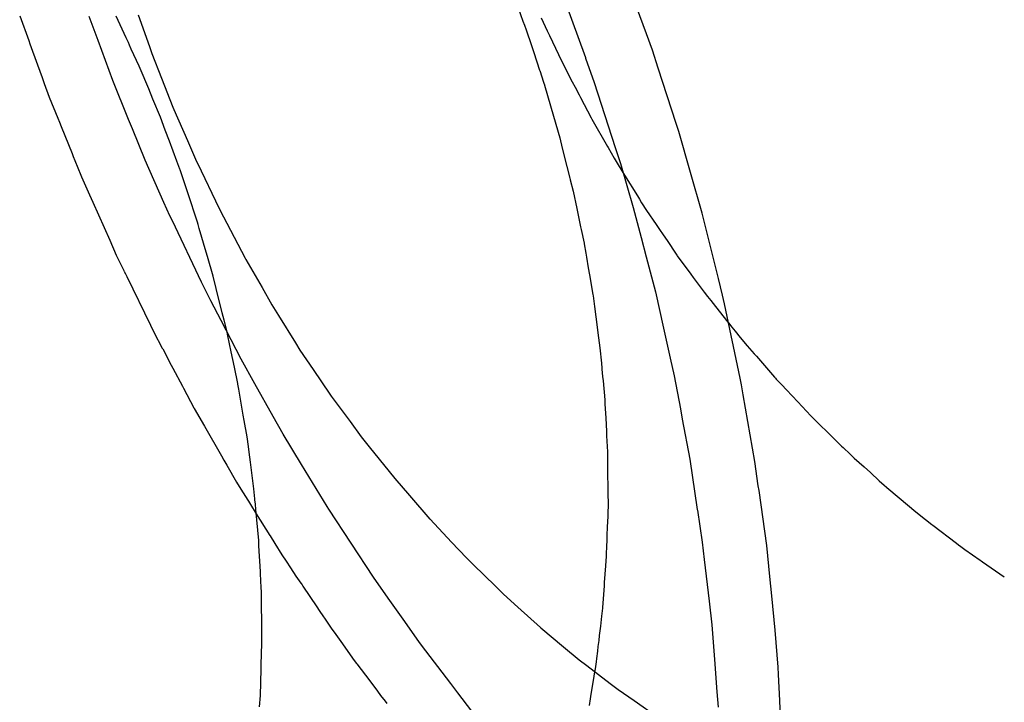
# Model space of a CAD drawing. Extents: x 1964 to 2864, y -1254 to 115.
# Drawn here: x 2453 to 2453, y -1062 to -1062 of the extents above; entities that cross this region are included whole.
import ezdxf

# ---------------------------------------------------------------- set-up
doc = ezdxf.new("R2010")
doc.units = 0
doc.header["$LTSCALE"] = 4
doc.linetypes.add('VW-01____', pattern=[2.116125, 1.058062, -1.058062])
doc.layers.add('__', color=7, linetype='CONTINUOUS')

# ---------------------------------------------------------------- blocks, each defined once
blk = doc.blocks.new('____-28')
at = {"layer": '__', "color": 4, "linetype": 'CONTINUOUS'}
for p, q in [((16.59071, -99.83877), (16.59339, -99.84614)), ((16.58413, -99.84249), (16.58643, -99.84889)), ((16.59339, -99.84614), (16.59407, -99.84801)), ((16.58643, -99.84889), (16.58645, -99.84895)), ((16.58645, -99.84895), (16.58745, -99.85173)), ((16.59407, -99.84801), (16.59473, -99.85005)), ((16.59473, -99.85005), (16.59679, -99.85639)), ((16.58745, -99.85173), (16.58985, -99.8592)), ((16.59679, -99.85639), (16.59708, -99.85731)), ((16.59708, -99.85731), (16.59844, -99.86204)), ((16.58985, -99.8592), (16.59045, -99.86104)), ((16.59045, -99.86104), (16.59192, -99.86609)), ((16.59844, -99.86204), (16.59976, -99.86668)), ((16.59192, -99.86609), (16.59282, -99.86953)), ((16.59976, -99.86668), (16.59977, -99.86672)), ((16.59977, -99.86672), (16.60164, -99.87421)), ((16.59282, -99.86953), (16.5934, -99.87174)), ((16.5934, -99.87174), (16.59445, -99.87575)), ((16.60164, -99.87421), (16.60211, -99.87612)), ((16.59445, -99.87575), (16.59538, -99.87992)), ((16.60211, -99.87612), (16.60232, -99.87711)), ((16.60232, -99.87711), (16.60413, -99.88562)), ((16.59538, -99.87992), (16.59615, -99.88336)), ((16.59615, -99.88336), (16.5966, -99.88536)), ((16.5966, -99.88536), (16.59731, -99.88915)), ((16.60413, -99.88562), (16.60427, -99.88639)), ((16.60427, -99.88639), (16.60447, -99.88753)), ((16.60447, -99.88753), (16.60581, -99.89518)), ((16.59731, -99.88915), (16.59753, -99.89033)), ((16.59753, -99.89033), (16.59839, -99.89493)), ((16.59839, -99.89493), (16.59925, -99.90068)), ((16.60581, -99.89518), (16.6062, -99.89796)), ((16.6062, -99.89796), (16.60628, -99.89851)), ((16.60628, -99.89851), (16.60716, -99.9048)), ((16.59925, -99.90068), (16.59927, -99.90077)), ((16.59927, -99.90077), (16.59982, -99.90445)), ((16.59982, -99.90445), (16.60005, -99.90643)), ((16.60716, -99.9048), (16.60752, -99.90838)), ((16.60005, -99.90643), (16.60059, -99.91119)), ((16.60752, -99.90838), (16.60774, -99.91057)), ((16.60774, -99.91057), (16.60815, -99.9145)), ((16.60059, -99.91119), (16.6009, -99.91391)), ((16.6009, -99.91391), (16.60121, -99.91787)), ((16.60815, -99.9145), (16.60846, -99.91877)), ((16.60121, -99.91787), (16.6015, -99.92158)), ((16.60846, -99.91877), (16.60852, -99.91959)), ((16.60852, -99.91959), (16.60866, -99.92256)), ((16.6015, -99.92158), (16.60164, -99.92333)), ((16.60866, -99.92256), (16.60894, -99.92898))]:
    blk.add_line(p, q, dxfattribs=at)
at = {"layer": '__', "color": 4, "linetype": 'VW-01____'}
for p, q in [((16.57872, -99.8432), (16.57928, -99.84471)), ((16.52162, -99.84412), (16.52265, -99.84694)), ((16.5306, -99.84692), (16.52959, -99.84417)), ((16.53382, -99.84664), (16.53267, -99.84413)), ((16.53521, -99.84398), (16.53649, -99.84763)), ((16.58136, -99.84433), (16.58206, -99.84581)), ((16.57928, -99.84471), (16.57945, -99.84516)), ((16.57945, -99.84516), (16.57966, -99.84572)), ((16.53407, -99.84717), (16.53382, -99.84664)), ((16.57966, -99.84572), (16.58025, -99.8475)), ((16.58206, -99.84581), (16.58233, -99.84637)), ((16.58233, -99.84637), (16.58371, -99.84925)), ((16.52265, -99.84694), (16.52279, -99.84733)), ((16.52279, -99.84733), (16.52367, -99.84973)), ((16.53229, -99.85152), (16.5306, -99.84692)), ((16.5342, -99.84745), (16.53407, -99.84717)), ((16.53441, -99.84791), (16.5342, -99.84745)), ((16.53649, -99.84763), (16.53676, -99.84842)), ((16.58025, -99.8475), (16.58052, -99.84832)), ((16.53502, -99.84924), (16.53441, -99.84791)), ((16.53676, -99.84842), (16.53787, -99.85124)), ((16.58052, -99.84832), (16.58118, -99.85035)), ((16.52367, -99.84973), (16.52419, -99.85118)), ((16.53532, -99.84989), (16.53502, -99.84924)), ((16.53542, -99.85013), (16.53532, -99.84989)), ((16.5364, -99.85248), (16.53542, -99.85013)), ((16.58371, -99.84925), (16.58387, -99.8496)), ((16.58387, -99.8496), (16.5839, -99.84965)), ((16.5839, -99.84965), (16.58414, -99.85016)), ((16.52419, -99.85118), (16.52428, -99.85141)), ((16.53787, -99.85124), (16.53917, -99.85457)), ((16.58118, -99.85035), (16.5812, -99.85039)), ((16.5812, -99.85039), (16.58163, -99.85171)), ((16.58414, -99.85016), (16.58474, -99.85131)), ((16.52428, -99.85141), (16.52444, -99.85185)), ((16.52444, -99.85185), (16.52501, -99.85341)), ((16.5341, -99.85598), (16.53229, -99.85152)), ((16.58163, -99.85171), (16.5817, -99.85192)), ((16.5817, -99.85192), (16.58171, -99.85195)), ((16.58171, -99.85195), (16.58173, -99.85199)), ((16.58173, -99.85199), (16.58174, -99.85204)), ((16.58174, -99.85204), (16.58243, -99.85443)), ((16.58474, -99.85131), (16.58543, -99.85262)), ((16.52501, -99.85341), (16.52598, -99.85583)), ((16.53689, -99.85366), (16.5364, -99.85248)), ((16.58543, -99.85262), (16.58554, -99.85283)), ((16.58554, -99.85283), (16.58571, -99.85316)), ((16.58571, -99.85316), (16.58586, -99.85345)), ((16.58586, -99.85345), (16.58709, -99.8558)), ((16.53775, -99.85573), (16.53689, -99.85366)), ((16.53917, -99.85457), (16.53929, -99.85484)), ((16.58243, -99.85443), (16.58277, -99.85561)), ((16.5383, -99.85721), (16.53775, -99.85573)), ((16.53929, -99.85484), (16.54083, -99.85838)), ((16.58277, -99.85561), (16.58349, -99.8581)), ((16.52598, -99.85583), (16.52617, -99.85629)), ((16.52617, -99.85629), (16.52637, -99.85679)), ((16.52637, -99.85679), (16.52762, -99.85987)), ((16.53454, -99.85706), (16.5341, -99.85598)), ((16.58709, -99.8558), (16.58718, -99.85595)), ((16.58718, -99.85595), (16.58897, -99.85908)), ((16.536, -99.86065), (16.53454, -99.85706)), ((16.53877, -99.85846), (16.5383, -99.85721)), ((16.53963, -99.86078), (16.53877, -99.85846)), ((16.54083, -99.85838), (16.54177, -99.86055)), ((16.58349, -99.8581), (16.58378, -99.85927)), ((16.58897, -99.85908), (16.58903, -99.85919)), ((16.52762, -99.85987), (16.52776, -99.86024)), ((16.52776, -99.86024), (16.52795, -99.86069)), ((16.58378, -99.85927), (16.58431, -99.86138)), ((16.58903, -99.85919), (16.58972, -99.8604)), ((16.52795, -99.86069), (16.52863, -99.86238)), ((16.53813, -99.86551), (16.536, -99.86065)), ((16.53997, -99.86168), (16.53963, -99.86078)), ((16.54177, -99.86055), (16.54241, -99.86188)), ((16.58431, -99.86138), (16.5846, -99.86254)), ((16.58972, -99.8604), (16.59018, -99.8612)), ((16.59018, -99.8612), (16.59089, -99.86235)), ((16.52863, -99.86238), (16.5287, -99.86255)), ((16.5287, -99.86255), (16.52962, -99.86462)), ((16.53999, -99.86175), (16.53997, -99.86168)), ((16.54087, -99.86439), (16.53999, -99.86175)), ((16.54241, -99.86188), (16.54406, -99.86532)), ((16.5846, -99.86254), (16.58461, -99.8626)), ((16.59089, -99.86235), (16.59092, -99.86238)), ((16.59092, -99.86238), (16.59239, -99.86474)), ((16.58461, -99.8626), (16.58463, -99.86266)), ((16.58463, -99.86266), (16.58469, -99.86292)), ((16.58469, -99.86292), (16.58501, -99.86419)), ((16.52962, -99.86462), (16.52981, -99.86505)), ((16.54198, -99.86774), (16.54087, -99.86439)), ((16.58501, -99.86419), (16.58543, -99.86617)), ((16.59239, -99.86474), (16.59262, -99.86511)), ((16.52981, -99.86505), (16.52999, -99.86546)), ((16.52999, -99.86546), (16.53193, -99.86983)), ((16.53884, -99.86702), (16.53813, -99.86551)), ((16.54406, -99.86532), (16.54454, -99.86634)), ((16.59262, -99.86511), (16.59287, -99.86552)), ((16.59287, -99.86552), (16.59343, -99.8664)), ((16.53913, -99.86762), (16.53884, -99.86702)), ((16.54454, -99.86634), (16.54577, -99.86869)), ((16.58543, -99.86617), (16.58551, -99.86656)), ((16.58551, -99.86656), (16.58588, -99.8683)), ((16.59343, -99.8664), (16.59453, -99.86804)), ((16.54243, -99.87462), (16.53913, -99.86762)), ((16.54206, -99.86802), (16.54198, -99.86774)), ((16.54219, -99.86847), (16.54206, -99.86802)), ((16.59453, -99.86804), (16.5949, -99.86858)), ((16.54298, -99.8712), (16.54219, -99.86847)), ((16.54577, -99.86869), (16.54744, -99.87188)), ((16.58588, -99.8683), (16.58594, -99.86861)), ((16.58594, -99.86861), (16.58627, -99.87018)), ((16.5949, -99.86858), (16.59532, -99.8692)), ((16.59532, -99.8692), (16.59578, -99.86987)), ((16.53193, -99.86983), (16.53269, -99.87153)), ((16.58627, -99.87018), (16.58628, -99.87022)), ((16.58628, -99.87022), (16.58646, -99.87129)), ((16.59578, -99.86987), (16.59683, -99.87142)), ((16.53269, -99.87153), (16.53359, -99.87338)), ((16.54312, -99.87169), (16.54298, -99.8712)), ((16.58646, -99.87129), (16.58654, -99.87175)), ((16.59683, -99.87142), (16.59692, -99.87155)), ((16.59692, -99.87155), (16.59696, -99.87161)), ((16.54377, -99.87394), (16.54312, -99.87169)), ((16.54744, -99.87188), (16.54753, -99.87202)), ((16.54753, -99.87202), (16.54938, -99.87526)), ((16.58654, -99.87175), (16.58676, -99.873)), ((16.59696, -99.87161), (16.59852, -99.87373)), ((16.53359, -99.87339), (16.53374, -99.87369)), ((16.53374, -99.87369), (16.53388, -99.87397)), ((16.58676, -99.873), (16.5869, -99.8738)), ((16.5869, -99.8738), (16.58728, -99.87603)), ((16.59852, -99.87373), (16.59879, -99.87408)), ((16.53388, -99.87397), (16.5366, -99.87957)), ((16.54353, -99.87676), (16.54243, -99.87462)), ((16.54413, -99.87534), (16.54377, -99.87394)), ((16.59879, -99.87408), (16.59912, -99.87454)), ((16.59912, -99.87454), (16.60002, -99.87576)), ((16.54483, -99.87815), (16.54413, -99.87534)), ((16.54938, -99.87526), (16.5505, -99.87723)), ((16.58728, -99.87603), (16.58731, -99.8762)), ((16.60002, -99.87576), (16.6004, -99.87627)), ((16.54469, -99.87902), (16.54353, -99.87676)), ((16.58731, -99.8762), (16.58747, -99.87741)), ((16.6004, -99.87627), (16.60078, -99.87675)), ((16.60078, -99.87675), (16.60132, -99.87743)), ((16.54504, -99.87899), (16.54483, -99.87815)), ((16.5505, -99.87723), (16.55127, -99.87846)), ((16.58747, -99.87741), (16.58763, -99.87861)), ((16.60132, -99.87743), (16.60273, -99.8792)), ((16.54698, -99.88346), (16.54469, -99.87902)), ((16.54534, -99.88018), (16.54504, -99.87899)), ((16.55127, -99.87846), (16.55322, -99.88159)), ((16.58763, -99.87861), (16.58794, -99.88101)), ((16.60273, -99.8792), (16.60281, -99.87929)), ((16.60281, -99.87929), (16.6032, -99.87978)), ((16.5366, -99.87957), (16.53698, -99.88036)), ((16.53698, -99.88036), (16.53796, -99.88221)), ((16.54547, -99.88079), (16.54534, -99.88018)), ((16.6032, -99.87978), (16.60358, -99.88026)), ((16.60358, -99.88026), (16.60415, -99.88097)), ((16.54586, -99.88263), (16.54547, -99.88079)), ((16.55322, -99.88159), (16.55373, -99.88242)), ((16.58794, -99.88101), (16.5881, -99.88215)), ((16.60415, -99.88097), (16.60497, -99.88192)), ((16.53796, -99.88221), (16.538, -99.88229)), ((16.538, -99.88229), (16.53898, -99.88414)), ((16.54622, -99.88436), (16.54586, -99.88263)), ((16.55373, -99.88242), (16.55525, -99.88465)), ((16.5881, -99.88215), (16.58826, -99.88392)), ((16.60497, -99.88192), (16.60577, -99.88283)), ((16.60577, -99.88283), (16.60592, -99.88301)), ((16.54856, -99.88627), (16.54698, -99.88346)), ((16.58826, -99.88392), (16.58831, -99.8845)), ((16.60592, -99.88301), (16.60602, -99.88313)), ((16.60602, -99.88313), (16.60717, -99.88445)), ((16.53898, -99.88414), (16.53917, -99.8845)), ((16.53917, -99.8845), (16.54027, -99.88657)), ((16.54662, -99.88626), (16.54622, -99.88436)), ((16.55525, -99.88465), (16.55715, -99.88745)), ((16.58831, -99.8845), (16.58832, -99.88459)), ((16.58832, -99.88459), (16.5884, -99.88544)), ((16.60717, -99.88445), (16.6081, -99.88553)), ((16.5884, -99.88544), (16.58845, -99.88594)), ((16.58845, -99.88594), (16.58865, -99.8881)), ((16.6081, -99.88553), (16.60822, -99.88565)), ((16.60822, -99.88565), (16.60829, -99.88573)), ((16.60829, -99.88573), (16.60892, -99.8864)), ((16.54027, -99.88657), (16.54037, -99.88677)), ((16.54037, -99.88677), (16.54157, -99.88903)), ((16.54663, -99.88631), (16.54662, -99.88626)), ((16.54673, -99.88689), (16.54663, -99.88631)), ((16.54724, -99.88987), (16.54673, -99.88689)), ((16.55067, -99.89003), (16.54856, -99.88627)), ((16.60892, -99.8864), (16.60947, -99.88699)), ((16.60947, -99.88699), (16.61075, -99.88835)), ((16.55715, -99.88745), (16.55731, -99.88768)), ((16.55731, -99.88768), (16.55947, -99.89061)), ((16.58865, -99.8881), (16.58865, -99.88818)), ((16.58865, -99.88818), (16.58867, -99.88859)), ((16.61075, -99.88835), (16.61175, -99.88942)), ((16.54157, -99.88903), (16.54161, -99.8891)), ((16.54161, -99.8891), (16.54278, -99.89113)), ((16.58867, -99.88859), (16.58876, -99.89021)), ((16.61175, -99.88942), (16.61226, -99.88996)), ((16.54735, -99.89047), (16.54724, -99.88987)), ((16.54767, -99.89236), (16.54735, -99.89047)), ((16.55179, -99.89204), (16.55067, -99.89003)), ((16.55947, -99.89061), (16.56075, -99.89235)), ((16.58876, -99.89021), (16.5888, -99.89095)), ((16.61226, -99.88996), (16.61325, -99.89093)), ((16.54278, -99.89113), (16.54473, -99.89454)), ((16.5888, -99.89095), (16.58884, -99.89174)), ((16.58884, -99.89174), (16.58885, -99.89198)), ((16.61325, -99.89093), (16.61422, -99.89188)), ((16.61422, -99.89188), (16.61577, -99.89341)), ((16.54782, -99.89348), (16.54767, -99.89236)), ((16.55391, -99.89553), (16.55179, -99.89204)), ((16.56075, -99.89235), (16.56167, -99.8935)), ((16.58885, -99.89198), (16.58886, -99.89224)), ((16.58886, -99.89224), (16.58896, -99.89406)), ((16.5479, -99.89412), (16.54782, -99.89348)), ((16.54805, -99.89528), (16.5479, -99.89412)), ((16.56167, -99.8935), (16.56393, -99.89633)), ((16.58896, -99.89406), (16.58897, -99.8953)), ((16.61578, -99.89341), (16.61597, -99.8936)), ((16.61597, -99.8936), (16.61599, -99.89362)), ((16.61599, -99.89362), (16.61607, -99.8937)), ((16.61607, -99.8937), (16.61612, -99.89375)), ((16.61612, -99.89375), (16.61659, -99.89421)), ((16.54473, -99.89454), (16.54502, -99.89505)), ((16.54502, -99.89505), (16.54535, -99.89562)), ((16.61659, -99.89421), (16.61723, -99.89479)), ((16.61723, -99.89479), (16.61835, -99.8958)), ((16.54535, -99.89562), (16.54646, -99.89754)), ((16.54829, -99.89708), (16.54805, -99.89528)), ((16.55685, -99.90036), (16.55391, -99.89553)), ((16.56393, -99.89633), (16.56458, -99.89713)), ((16.58897, -99.8953), (16.58898, -99.89562)), ((16.58898, -99.89562), (16.58898, -99.89587)), ((16.58898, -99.89587), (16.58901, -99.89885)), ((16.61835, -99.8958), (16.61908, -99.89646)), ((16.54846, -99.89833), (16.54829, -99.89708)), ((16.56458, -99.89713), (16.56627, -99.89908)), ((16.61908, -99.89646), (16.6201, -99.89739)), ((16.6201, -99.89739), (16.62065, -99.89788)), ((16.54646, -99.89754), (16.54696, -99.89836)), ((16.54696, -99.89836), (16.54776, -99.89963)), ((16.54856, -99.89946), (16.54846, -99.89833)), ((16.62065, -99.89788), (16.62093, -99.89814)), ((16.62093, -99.89814), (16.62097, -99.89817)), ((16.62097, -99.89817), (16.62357, -99.90034)), ((16.54776, -99.89963), (16.54782, -99.89973)), ((16.54782, -99.89973), (16.54807, -99.90013)), ((16.54857, -99.89959), (16.54856, -99.89946)), ((16.54862, -99.90008), (16.54857, -99.89959)), ((16.56627, -99.89908), (16.56862, -99.90179)), ((16.58901, -99.89885), (16.58903, -99.90005)), ((16.54807, -99.90013), (16.54872, -99.90118)), ((16.54867, -99.90067), (16.54862, -99.90008)), ((16.549, -99.90425), (16.54867, -99.90067)), ((16.55704, -99.90065), (16.55685, -99.90036)), ((16.55958, -99.90453), (16.55704, -99.90065)), ((16.58903, -99.90005), (16.58896, -99.90236)), ((16.62357, -99.90034), (16.62407, -99.90075)), ((16.62407, -99.90075), (16.62448, -99.90109)), ((16.54872, -99.90118), (16.55026, -99.90365)), ((16.56864, -99.90181), (16.5711, -99.90442)), ((16.62448, -99.90109), (16.6254, -99.90185)), ((16.6254, -99.90185), (16.62611, -99.9024)), ((16.58891, -99.90392), (16.58895, -99.90239)), ((16.62611, -99.9024), (16.62623, -99.90249)), ((16.62623, -99.90249), (16.62893, -99.90454)), ((16.54903, -99.90485), (16.549, -99.90425)), ((16.55026, -99.90365), (16.5503, -99.90372)), ((16.5503, -99.90372), (16.55084, -99.90459)), ((16.58887, -99.90518), (16.58891, -99.90392)), ((16.54919, -99.90781), (16.54903, -99.90485)), ((16.55084, -99.90459), (16.55165, -99.90589)), ((16.56214, -99.90843), (16.55958, -99.90453)), ((16.5711, -99.90442), (16.5728, -99.90622)), ((16.58886, -99.90552), (16.58887, -99.90518)), ((16.62893, -99.90454), (16.62918, -99.90473)), ((16.62918, -99.90473), (16.62944, -99.90493)), ((16.62944, -99.90493), (16.62988, -99.90526)), ((16.62988, -99.90526), (16.63167, -99.9065)), ((16.55165, -99.90589), (16.55214, -99.90662)), ((16.5728, -99.90622), (16.57359, -99.907)), ((16.58876, -99.90713), (16.58884, -99.90603)), ((16.58884, -99.90603), (16.58885, -99.90592)), ((16.58885, -99.90592), (16.58886, -99.90552)), ((16.63167, -99.9065), (16.63178, -99.90658)), ((16.55214, -99.90662), (16.55264, -99.90736)), ((16.55264, -99.90736), (16.55327, -99.90831)), ((16.57359, -99.907), (16.57613, -99.90948)), ((16.58869, -99.90809), (16.58876, -99.90713)), ((16.63178, -99.90658), (16.63191, -99.90667)), ((16.63191, -99.90667), (16.63442, -99.90842)), ((16.54925, -99.90908), (16.54919, -99.90781)), ((16.55327, -99.90831), (16.55383, -99.90913)), ((16.56384, -99.91084), (16.56214, -99.90843)), ((16.58862, -99.90907), (16.58869, -99.90809)), ((16.54927, -99.90941), (16.54925, -99.90908)), ((16.54928, -99.90959), (16.54927, -99.90941)), ((16.54931, -99.91015), (16.54928, -99.90959)), ((16.55383, -99.90913), (16.55386, -99.90918)), ((16.55386, -99.90918), (16.55397, -99.90934)), ((16.55397, -99.90934), (16.55405, -99.90946)), ((16.55405, -99.90946), (16.55566, -99.91185)), ((16.57613, -99.90948), (16.57704, -99.91038)), ((16.58842, -99.91191), (16.5886, -99.90944)), ((16.5886, -99.90944), (16.58862, -99.90907)), ((16.54932, -99.91137), (16.54931, -99.91015)), ((16.56556, -99.91326), (16.56384, -99.91084)), ((16.57704, -99.91038), (16.57869, -99.91187)), ((16.54935, -99.91385), (16.54932, -99.91137)), ((16.55566, -99.91185), (16.55594, -99.91226)), ((16.57869, -99.91187), (16.58128, -99.91421)), ((16.5883, -99.91293), (16.58841, -99.91198)), ((16.58841, -99.91198), (16.58842, -99.91191)), ((16.55594, -99.91226), (16.55643, -99.91299)), ((16.55643, -99.91299), (16.55654, -99.91315)), ((16.55654, -99.91315), (16.55676, -99.91349)), ((16.56736, -99.91581), (16.56556, -99.91326)), ((16.58818, -99.91404), (16.5883, -99.91293)), ((16.54935, -99.91423), (16.54935, -99.91385)), ((16.54936, -99.91444), (16.54935, -99.91423)), ((16.54936, -99.91492), (16.54936, -99.91444)), ((16.55676, -99.91349), (16.55716, -99.91407)), ((16.55716, -99.91407), (16.55731, -99.91429)), ((16.55731, -99.91429), (16.55782, -99.91501)), ((16.58128, -99.91421), (16.58134, -99.91426)), ((16.58134, -99.91426), (16.58392, -99.91641)), ((16.58806, -99.91511), (16.58818, -99.91404)), ((16.54937, -99.91604), (16.54936, -99.91492)), ((16.55782, -99.91501), (16.5586, -99.9161)), ((16.58799, -99.91569), (16.58806, -99.91511)), ((16.5493, -99.91846), (16.54937, -99.91604)), ((16.5586, -99.9161), (16.55976, -99.91772)), ((16.56767, -99.91624), (16.56736, -99.91581)), ((16.57103, -99.92064), (16.56767, -99.91624)), ((16.58392, -99.91641), (16.58571, -99.9179)), ((16.58785, -99.91693), (16.58791, -99.91638)), ((16.58791, -99.91638), (16.58799, -99.91569)), ((16.55976, -99.91772), (16.56017, -99.91829)), ((16.58769, -99.91816), (16.58775, -99.91776)), ((16.58775, -99.91776), (16.58785, -99.91693)), ((16.54929, -99.91899), (16.5493, -99.91871)), ((16.5493, -99.91871), (16.5493, -99.91846)), ((16.56017, -99.91829), (16.56024, -99.91838)), ((16.56024, -99.91838), (16.56172, -99.92033)), ((16.58571, -99.9179), (16.58658, -99.91856)), ((16.58658, -99.91856), (16.58928, -99.92062)), ((16.58751, -99.9193), (16.58757, -99.91894)), ((16.58757, -99.91894), (16.58769, -99.91816)), ((16.5492, -99.922), (16.54929, -99.91899)), ((16.58707, -99.92212), (16.58744, -99.91978)), ((16.58744, -99.91978), (16.58751, -99.9193)), ((16.56172, -99.92033), (16.5626, -99.9215)), ((16.57183, -99.9217), (16.57103, -99.92064)), ((16.58928, -99.92062), (16.59018, -99.9213)), ((16.5491, -99.9233), (16.5492, -99.922)), ((16.5626, -99.9215), (16.56297, -99.92199)), ((16.56297, -99.92199), (16.56348, -99.92266)), ((16.57343, -99.9238), (16.57183, -99.9217)), ((16.58703, -99.92239), (16.58707, -99.92212)), ((16.59018, -99.9213), (16.59201, -99.92258)), ((16.56348, -99.92266), (16.56367, -99.92292)), ((16.58691, -99.92315), (16.58703, -99.92239)), ((16.59201, -99.92258), (16.59474, -99.92447))]:
    blk.add_line(p, q, dxfattribs=at)

msp = doc.modelspace()

# ---------------------------------------------------------------- block references
at = {"layer": '__', "color": 1, "xscale": 4, "yscale": 4, "zscale": 4}
msp.add_blockref('____-28', (2386.90942, -662.44306), dxfattribs=at)

doc.saveas('drawing.dxf')
